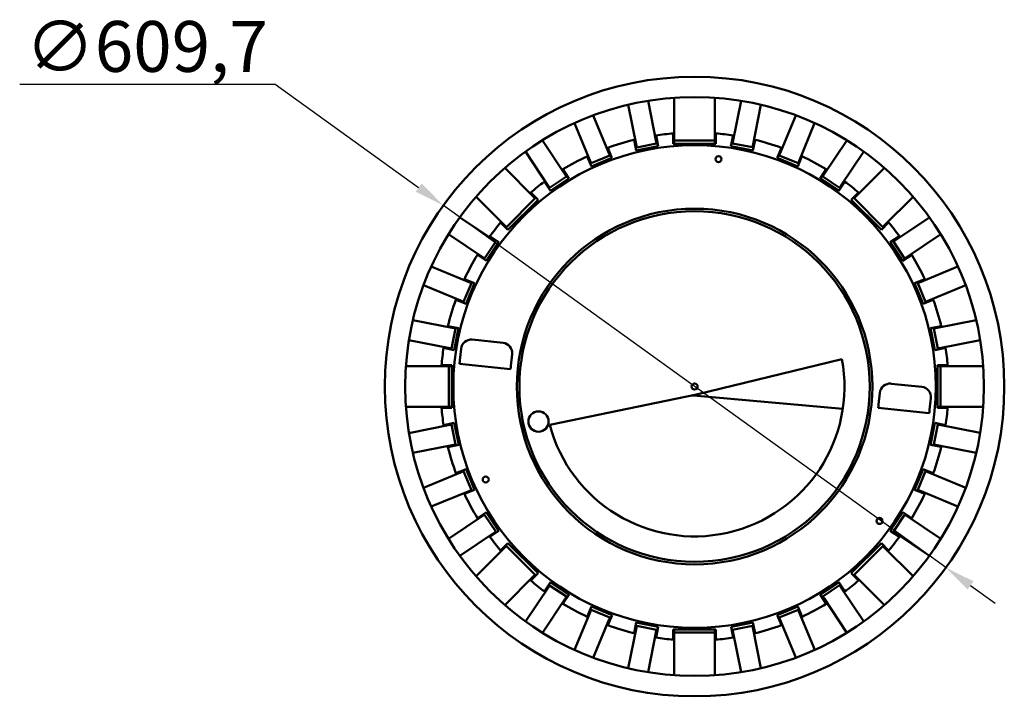
# Model space of a CAD drawing. Units: millimetres. Extents: x 312 to 1282, y 687 to 1353.
import ezdxf

# ---------------------------------------------------------------- set-up
doc = ezdxf.new("R2010")
doc.units = ezdxf.units.MM
doc.header["$PDSIZE"] = -1
doc.dimstyles.new('ISO-25', dxfattribs={"dimtxt": 2.5, "dimasz": 2.5, "dimexe": 1.25, "dimexo": 0.625, "dimtad": 1, "dimtxsty": 'Standard', "dimcen": 2.5, "dimadec": 0, "dimazin": 0, "dimtfac": 1, "dimtmove": 0, "dimatfit": 3, "dimfxl": 0, "dimarcsym": 0})

# ---------------------------------------------------------------- blocks, each defined once
blk = doc.blocks.new('*D1')
at = {"color": 0, "lineweight": -2}
for p, q in [((312.38, 1289.52), (563.91, 1289.52)), ((563.91, 1289.52), (705.09, 1187.78)), ((1224.12, 813.77), (729.43, 1170.24)), ((1248.46, 796.23), (1272.8, 778.69))]:
    blk.add_line(p, q, dxfattribs=at)
at = {"color": 0}
for points in [[(708.01, 1191.84), (702.17, 1183.72), (729.43, 1170.24)], [(1251.38, 800.29), (1245.54, 792.18), (1224.12, 813.77)]]:
    blk.add_solid(points, dxfattribs=at)
at = {"layer": 'Defpoints', "color": 0}
for p in [(729.43, 1170.24), (1224.12, 813.77)]:
    blk.add_point(p, dxfattribs=at)
at = {"color": 0, "insert": (437.38, 1320.21), "char_height": 50, "attachment_point": 5}
blk.add_mtext('∅609,7', dxfattribs=at)
blk = doc.blocks.new('Урна для угля и пепла (пожаробезопасная)')
at = {"color": 7, "linetype": 'Continuous', "lineweight": 50}
for p, q in [((939.04, 1232.92), (931.03, 1273.18)), ((956.77, 1235.65), (956.77, 1276.18)), ((996.77, 1235.65), (996.77, 1276.18)), ((1014.47, 1232.92), (1022.48, 1273.19)), ((919.43, 1229.01), (911.42, 1269.28)), ((1034.09, 1229.02), (1042.09, 1269.29)), ((874.28, 1213.27), (858.57, 1251.2)), ((892.76, 1220.92), (877.05, 1258.85)), ((1060.76, 1220.94), (1076.47, 1258.87)), ((1079.24, 1213.28), (1094.94, 1251.21)), ((956.77, 1241.2), (955.77, 1241.12)), ((955.77, 1241.12), (955.77, 1231.01)), ((997.77, 1241.12), (996.77, 1241.2)), ((997.77, 1231.01), (997.77, 1241.12)), ((849.71, 1200.13), (826.89, 1234.26)), ((918.22, 1235.05), (917.24, 1234.81)), ((917.24, 1234.81), (919.33, 1224.26)), ((919.01, 1231.13), (918.02, 1230.89)), ((919.75, 1227.4), (939.36, 1231.31)), ((938.81, 1239.11), (937.84, 1238.96)), ((939.59, 1235.18), (938.62, 1235.03)), ((938.81, 1239.11), (940.91, 1228.56)), ((956.77, 1237.19), (955.77, 1237.11)), ((955.77, 1231.01), (997.77, 1231.01)), ((956.77, 1234.01), (956.77, 1235.65)), ((996.77, 1234.01), (956.77, 1234.01)), ((956.77, 1231.01), (956.77, 1234.01)), ((997.77, 1237.11), (996.77, 1237.19)), ((996.77, 1234.01), (996.77, 1235.65)), ((996.77, 1231.01), (996.77, 1234.01)), ((1014.69, 1239.11), (1012.59, 1228.56)), ((1014.89, 1235.03), (1013.9, 1235.19)), ((1014.15, 1231.31), (1033.77, 1227.41)), ((1015.67, 1238.96), (1014.69, 1239.11)), ((1036.26, 1234.82), (1034.17, 1224.27)), ((1035.48, 1230.9), (1034.51, 1231.13)), ((1036.26, 1234.82), (1035.29, 1235.06)), ((1103.81, 1200.15), (1126.62, 1234.28)), ((833.08, 1189.02), (810.27, 1223.15)), ((891.33, 1226.95), (890.4, 1226.61)), ((891.33, 1226.95), (895.45, 1217.01)), ((892.87, 1223.25), (891.93, 1222.91)), ((919.33, 1224.26), (940.91, 1228.56)), ((1012.59, 1228.56), (1034.17, 1224.27)), ((1062.17, 1226.97), (1058.05, 1217.03)), ((1061.58, 1222.93), (1060.63, 1223.27)), ((1063.11, 1226.62), (1062.17, 1226.97)), ((1120.44, 1189.04), (1143.25, 1223.17)), ((871.93, 1218.96), (871.01, 1218.53)), ((871.01, 1218.53), (875.13, 1208.59)), ((873.46, 1215.26), (872.54, 1214.83)), ((874.91, 1211.75), (893.39, 1219.41)), ((875.13, 1208.59), (895.45, 1217.01)), ((1058.05, 1217.03), (1078.38, 1208.61)), ((1060.13, 1219.42), (1078.61, 1211.76)), ((1082.49, 1218.55), (1078.38, 1208.61)), ((1080.96, 1214.85), (1080.06, 1215.27)), ((1082.49, 1218.55), (1081.59, 1218.97)), ((818.63, 1178.43), (789.98, 1207.09)), ((847.14, 1205.77), (846.29, 1205.25)), ((847.14, 1205.77), (853.12, 1196.83)), ((849.37, 1202.44), (848.51, 1201.92)), ((1106.36, 1205.8), (1100.39, 1196.85)), ((1105.01, 1201.94), (1104.14, 1202.47)), ((1107.23, 1205.27), (1106.36, 1205.8)), ((1134.91, 1178.43), (1163.57, 1207.09)), ((829.66, 1194.14), (828.85, 1193.55)), ((828.85, 1193.55), (834.83, 1184.6)), ((833.99, 1187.65), (850.62, 1198.76)), ((834.83, 1184.6), (853.12, 1196.83)), ((1100.39, 1196.85), (1118.68, 1184.63)), ((1102.9, 1198.78), (1119.53, 1187.67)), ((1124.66, 1193.58), (1118.68, 1184.63)), ((1124.66, 1193.58), (1123.86, 1194.16)), ((815.47, 1183.01), (814.71, 1182.36)), ((822.63, 1175.85), (815.47, 1183.01)), ((831.88, 1190.81), (831.07, 1190.22)), ((1122.43, 1190.25), (1121.64, 1190.83)), ((1138.08, 1183.01), (1130.92, 1175.85)), ((1138.84, 1182.36), (1138.08, 1183.01)), ((790.35, 1150.15), (761.69, 1178.8)), ((819.8, 1177.27), (791.51, 1148.98)), ((792.93, 1146.16), (822.63, 1175.85)), ((818.31, 1180.17), (817.54, 1179.52)), ((1130.92, 1175.85), (1160.62, 1146.16)), ((1162.04, 1148.98), (1133.75, 1177.27)), ((1136, 1179.52), (1135.24, 1180.17)), ((1163.2, 1150.15), (1191.85, 1178.8)), ((779.74, 1135.67), (745.61, 1158.48)), ((786.42, 1154.07), (785.77, 1153.31)), ((1167.78, 1153.31), (1167.13, 1154.07)), ((1173.79, 1135.7), (1207.92, 1158.51)), ((785.77, 1153.31), (792.93, 1146.16)), ((1160.62, 1146.16), (1167.78, 1153.31)), ((768.63, 1119.04), (734.5, 1141.85)), ((770, 1118.13), (781.11, 1134.76)), ((775.2, 1139.89), (784.15, 1133.91)), ((778.53, 1137.66), (777.95, 1136.87)), ((1178.31, 1139.93), (1169.37, 1133.95)), ((1172.42, 1134.79), (1183.53, 1118.16)), ((1175.58, 1136.9), (1174.98, 1137.71)), ((1184.9, 1119.07), (1219.03, 1141.89)), ((771.93, 1115.62), (784.15, 1133.91)), ((1169.37, 1133.95), (1181.59, 1115.66)), ((763.51, 1122.47), (762.98, 1121.6)), ((762.98, 1121.6), (771.93, 1115.62)), ((766.84, 1120.24), (766.31, 1119.37)), ((1190.54, 1121.64), (1181.59, 1115.66)), ((1187.21, 1119.42), (1186.69, 1120.27)), ((1190.54, 1121.64), (1190.02, 1122.49)), ((755.5, 1094.47), (717.57, 1110.18)), ((1198.04, 1094.5), (1235.96, 1110.21)), ((750.23, 1097.72), (749.81, 1096.82)), ((750.23, 1097.72), (760.17, 1093.61)), ((1203.3, 1097.77), (1193.36, 1093.65)), ((1203.73, 1096.85), (1203.3, 1097.77)), ((747.84, 1075.99), (709.92, 1091.7)), ((749.36, 1075.36), (757.02, 1093.84)), ((751.75, 1073.28), (760.17, 1093.61)), ((1193.36, 1093.65), (1201.78, 1073.33)), ((1196.52, 1093.87), (1204.17, 1075.39)), ((1205.69, 1076.02), (1243.62, 1091.73)), ((742.16, 1078.34), (741.81, 1077.4)), ((741.81, 1077.4), (751.75, 1073.28)), ((745.86, 1076.81), (745.51, 1075.86)), ((1211.72, 1077.45), (1201.78, 1073.33)), ((1208.02, 1075.91), (1207.68, 1076.85)), ((1211.72, 1077.45), (1211.38, 1078.38)), ((739.76, 1049.32), (699.49, 1057.33)), ((1213.78, 1049.35), (1254.05, 1057.36)), ((733.96, 1051.49), (733.72, 1050.52)), ((733.96, 1051.49), (744.51, 1049.4)), ((737.47, 1029.38), (741.37, 1049)), ((737.88, 1050.71), (737.65, 1049.74)), ((740.22, 1027.82), (744.51, 1049.4)), ((1219.58, 1051.55), (1209.03, 1049.45)), ((1209.03, 1049.45), (1213.32, 1027.87)), ((1212.17, 1049.03), (1216.07, 1029.42)), ((1215.9, 1049.77), (1215.65, 1050.76)), ((1219.82, 1050.56), (1219.58, 1051.55)), ((735.86, 1029.71), (695.59, 1037.71)), ((757.9, 1038.14), (788.23, 1034.95)), ((1217.69, 1029.74), (1257.95, 1037.75)), ((729.82, 1030.91), (729.67, 1029.92)), ((729.67, 1029.92), (740.22, 1027.82)), ((733.75, 1030.13), (733.59, 1029.14)), ((745.7, 1017.8), (746.91, 1029.24)), ((1223.88, 1029.97), (1213.32, 1027.87)), ((1219.95, 1029.19), (1219.8, 1030.16)), ((1223.88, 1029.97), (1223.72, 1030.94)), ((797.13, 1023.96), (795.93, 1012.52)), ((1121.79, 1018.99), (978.53, 984.2)), ((733.13, 1012.01), (692.61, 1012.01)), ((727.66, 1013.01), (727.58, 1012.01)), ((737.77, 1013.01), (727.66, 1013.01)), ((731.67, 1013.01), (731.59, 1012.01)), ((734.77, 1012.01), (733.13, 1012.01)), ((734.77, 1012.01), (734.77, 972.01)), ((737.77, 1012.01), (734.77, 1012.01)), ((737.77, 971.01), (737.77, 1013.01)), ((745.34, 1014.32), (795.56, 1009.04)), ((1215.77, 1013.01), (1215.77, 971.01)), ((1225.89, 1013.01), (1215.77, 1013.01)), ((1215.77, 1012.01), (1218.77, 1012.01)), ((1218.77, 972.01), (1218.77, 1012.01)), ((1218.77, 1012.01), (1220.42, 1012.01)), ((1220.42, 1012.01), (1260.94, 1012.01)), ((1221.96, 1012.01), (1221.88, 1013.01)), ((1225.97, 1012.01), (1225.89, 1013.01)), ((1200.46, 991.62), (1170.13, 994.81)), ((978.53, 984.2), (834.14, 954.43)), ((975.83, 983.06), (974.04, 983.28)), ((1122.66, 970.21), (975.83, 983.06)), ((1159.14, 985.91), (1157.93, 974.47)), ((1208.16, 969.19), (1209.36, 980.63)), ((733.13, 972.01), (692.61, 972.01)), ((727.58, 972.01), (727.66, 971.01)), ((727.66, 971.01), (737.77, 971.01)), ((731.59, 972.01), (731.67, 971.01)), ((734.77, 972.01), (733.13, 972.01)), ((737.77, 972.01), (734.77, 972.01)), ((1207.79, 965.71), (1157.57, 970.99)), ((1215.77, 972.01), (1218.77, 972.01)), ((1215.77, 971.01), (1225.89, 971.01)), ((1218.77, 972.01), (1220.42, 972.01)), ((1220.42, 972.01), (1260.94, 972.01)), ((1221.88, 971.01), (1221.96, 972.01)), ((1225.89, 971.01), (1225.97, 972.01)), ((735.86, 954.27), (695.6, 946.26)), ((729.67, 954.04), (740.22, 956.14)), ((729.67, 954.04), (729.82, 953.07)), ((733.6, 954.82), (733.75, 953.85)), ((741.38, 934.98), (737.47, 954.59)), ((744.52, 934.57), (740.22, 956.14)), ((1213.33, 956.19), (1209.04, 934.61)), ((1216.08, 954.63), (1212.18, 935.01)), ((1223.88, 954.1), (1213.33, 956.19)), ((1217.69, 954.31), (1257.96, 946.3)), ((1219.8, 953.89), (1219.96, 954.88)), ((1223.73, 953.11), (1223.88, 954.1)), ((739.77, 934.66), (699.5, 926.65)), ((733.73, 933.46), (733.97, 932.47)), ((733.97, 932.47), (744.52, 934.57)), ((737.65, 934.24), (737.89, 933.25)), ((1219.59, 932.52), (1209.04, 934.61)), ((1213.79, 934.69), (1254.06, 926.69)), ((1215.67, 933.3), (1215.9, 934.27)), ((1219.59, 932.52), (1219.83, 933.49)), ((747.86, 907.99), (709.93, 892.28)), ((741.83, 906.57), (751.77, 910.68)), ((741.83, 906.57), (742.17, 905.63)), ((745.53, 908.1), (745.87, 907.17)), ((757.03, 890.14), (749.37, 908.62)), ((760.19, 890.36), (751.77, 910.68)), ((1201.8, 910.73), (1193.38, 890.4)), ((1204.19, 908.65), (1196.53, 890.17)), ((1211.74, 906.61), (1201.8, 910.73)), ((1205.7, 908.02), (1243.63, 892.31)), ((1207.69, 907.2), (1208.04, 908.15)), ((1211.39, 905.67), (1211.74, 906.61)), ((755.51, 889.51), (717.58, 873.8)), ((749.82, 887.16), (750.25, 886.24)), ((750.25, 886.24), (760.19, 890.36)), ((1203.32, 886.29), (1193.38, 890.4)), ((1198.05, 889.54), (1235.98, 873.84)), ((1203.32, 886.29), (1203.74, 887.19)), ((768.65, 864.94), (734.52, 842.13)), ((763.01, 862.37), (771.95, 868.35)), ((766.34, 864.6), (766.86, 863.74)), ((781.13, 849.22), (770.02, 865.85)), ((784.18, 850.06), (771.95, 868.35)), ((1181.62, 868.39), (1169.4, 850.1)), ((1183.55, 865.88), (1172.44, 849.25)), ((1190.57, 862.42), (1181.62, 868.39)), ((1184.92, 864.97), (1219.05, 842.16)), ((1186.71, 863.77), (1187.24, 864.64)), ((763.01, 862.37), (763.53, 861.52)), ((1190.04, 861.55), (1190.57, 862.42)), ((779.76, 848.31), (745.63, 825.5)), ((774.64, 844.89), (775.24, 844.08)), ((775.24, 844.08), (784.18, 850.06)), ((777.97, 847.11), (778.56, 846.31)), ((1178.34, 844.12), (1169.4, 850.1)), ((1173.81, 848.34), (1207.94, 825.53)), ((1175.02, 846.35), (1175.6, 847.14)), ((1178.34, 844.12), (1178.92, 844.92)), ((790.35, 833.87), (761.69, 805.21)), ((792.93, 837.86), (785.77, 830.7)), ((791.51, 835.03), (819.8, 806.74)), ((822.63, 808.16), (792.93, 837.86)), ((1160.62, 837.86), (1130.92, 808.16)), ((1133.75, 806.74), (1162.04, 835.03)), ((1167.78, 830.7), (1160.62, 837.86)), ((1163.2, 833.87), (1191.85, 805.21)), ((785.77, 830.7), (786.42, 829.94)), ((1167.13, 829.94), (1167.78, 830.7)), ((818.63, 805.58), (789.98, 776.93)), ((815.47, 801), (822.63, 808.16)), ((817.54, 804.49), (818.31, 803.84)), ((1130.92, 808.16), (1138.08, 801)), ((1134.91, 805.58), (1163.57, 776.93)), ((1135.24, 803.84), (1136, 804.49)), ((833.11, 794.97), (810.3, 760.84)), ((814.71, 801.65), (815.47, 801)), ((828.89, 790.44), (834.87, 799.38)), ((850.65, 785.23), (834.02, 796.34)), ((853.16, 787.16), (834.87, 799.38)), ((1118.72, 799.41), (1100.43, 787.19)), ((1119.56, 796.36), (1102.93, 785.25)), ((1124.7, 790.47), (1118.72, 799.41)), ((1120.47, 794.99), (1143.28, 760.86)), ((1138.08, 801), (1138.84, 801.65)), ((828.89, 790.44), (829.69, 789.86)), ((831.12, 793.76), (831.91, 793.18)), ((847.18, 778.21), (853.16, 787.16)), ((1106.41, 778.24), (1100.43, 787.19)), ((1121.67, 793.2), (1122.47, 793.8)), ((1123.89, 789.88), (1124.7, 790.47)), ((849.74, 783.86), (826.93, 749.73)), ((848.54, 782.07), (849.41, 781.54)), ((1078.42, 775.42), (1058.1, 767)), ((1082.54, 765.48), (1078.42, 775.42)), ((1103.84, 783.88), (1126.65, 749.75)), ((1104.18, 781.57), (1105.04, 782.09)), ((874.31, 770.73), (858.61, 732.8)), ((871.06, 765.46), (875.17, 775.4)), ((872.59, 769.16), (873.49, 768.74)), ((893.42, 764.59), (874.94, 772.25)), ((895.5, 766.98), (875.17, 775.4)), ((891.38, 757.04), (895.5, 766.98)), ((1062.21, 757.06), (1058.1, 767)), ((1078.64, 772.26), (1060.16, 764.61)), ((1079.27, 770.74), (1094.98, 732.82)), ((1080.09, 768.75), (1081.01, 769.18)), ((892.79, 763.08), (877.08, 725.15)), ((890.44, 757.39), (891.38, 757.04)), ((891.97, 761.09), (892.92, 760.74)), ((917.29, 749.19), (919.38, 759.74)), ((940.96, 755.45), (919.38, 759.74)), ((939.4, 752.7), (919.78, 756.6)), ((1034.21, 759.75), (1012.64, 755.46)), ((1033.8, 756.61), (1014.19, 752.71)), ((1036.31, 749.2), (1034.21, 759.75)), ((1060.68, 760.76), (1061.61, 761.1)), ((1060.79, 763.09), (1076.5, 725.16)), ((1062.21, 757.06), (1063.15, 757.4)), ((1081.62, 765.05), (1082.54, 765.48)), ((919.46, 754.99), (911.45, 714.72)), ((917.29, 749.19), (918.26, 748.95)), ((918.07, 753.11), (919.04, 752.88)), ((939.08, 751.09), (931.07, 710.82)), ((938.66, 748.98), (939.64, 748.82)), ((938.86, 744.9), (940.96, 755.45)), ((955.77, 753.01), (955.77, 742.89)), ((997.77, 753.01), (955.77, 753.01)), ((955.77, 746.9), (956.77, 746.82)), ((956.77, 753.01), (956.77, 750.01)), ((956.77, 750.01), (956.77, 748.36)), ((956.77, 750.01), (996.77, 750.01)), ((956.77, 748.36), (956.77, 707.84)), ((996.77, 753.01), (996.77, 750.01)), ((996.77, 750.01), (996.77, 748.36)), ((996.77, 748.36), (996.77, 707.84)), ((996.77, 746.82), (997.77, 746.9)), ((997.77, 742.89), (997.77, 753.01)), ((1014.74, 744.9), (1012.64, 755.46)), ((1013.96, 748.83), (1014.93, 748.98)), ((1014.51, 751.09), (1022.52, 710.83)), ((1034.12, 755), (1042.13, 714.73)), ((1034.54, 752.89), (1035.53, 753.13)), ((1035.32, 748.96), (1036.31, 749.2)), ((937.87, 745.05), (938.86, 744.9)), ((955.77, 742.89), (956.77, 742.81)), ((996.77, 742.81), (997.77, 742.89)), ((1014.74, 744.9), (1015.71, 745.06))]:
    blk.add_line(p, q, dxfattribs=at)
at = {"color": 7, "linetype": 'Continuous', "lineweight": 50, "flags": 128}
for points in [[(939.36, 1231.31), (939.36, 1231.33), (939.34, 1231.41), (939.32, 1231.54), (939.28, 1231.72), (939.23, 1231.95), (939.18, 1232.22), (939.11, 1232.55), (939.04, 1232.92)], [(1014.15, 1231.31), (1014.16, 1231.34), (1014.17, 1231.41), (1014.2, 1231.54), (1014.24, 1231.72), (1014.28, 1231.95), (1014.34, 1232.23), (1014.4, 1232.55), (1014.47, 1232.92)], [(919.75, 1227.4), (919.74, 1227.43), (919.73, 1227.51), (919.7, 1227.64), (919.66, 1227.81), (919.62, 1228.04), (919.56, 1228.32), (919.5, 1228.65), (919.43, 1229.01)], [(1033.77, 1227.41), (1033.77, 1227.44), (1033.79, 1227.51), (1033.82, 1227.64), (1033.85, 1227.82), (1033.9, 1228.05), (1033.95, 1228.33), (1034.02, 1228.65), (1034.09, 1229.02)], [(874.91, 1211.75), (874.9, 1211.78), (874.87, 1211.85), (874.82, 1211.97), (874.75, 1212.14), (874.66, 1212.35), (874.55, 1212.62), (874.43, 1212.92), (874.28, 1213.27)], [(893.39, 1219.41), (893.38, 1219.43), (893.35, 1219.5), (893.3, 1219.62), (893.23, 1219.79), (893.14, 1220.01), (893.03, 1220.27), (892.9, 1220.58), (892.76, 1220.92)], [(1060.13, 1219.42), (1060.14, 1219.44), (1060.17, 1219.51), (1060.22, 1219.64), (1060.29, 1219.81), (1060.38, 1220.02), (1060.49, 1220.28), (1060.61, 1220.59), (1060.76, 1220.94)], [(1078.61, 1211.76), (1078.62, 1211.79), (1078.65, 1211.86), (1078.7, 1211.98), (1078.77, 1212.15), (1078.86, 1212.37), (1078.97, 1212.63), (1079.09, 1212.94), (1079.24, 1213.28)], [(850.62, 1198.76), (850.6, 1198.79), (850.56, 1198.85), (850.49, 1198.96), (850.39, 1199.11), (850.26, 1199.31), (850.1, 1199.54), (849.92, 1199.82), (849.71, 1200.13)], [(1102.9, 1198.78), (1102.92, 1198.8), (1102.96, 1198.87), (1103.03, 1198.98), (1103.13, 1199.13), (1103.26, 1199.32), (1103.42, 1199.56), (1103.6, 1199.83), (1103.81, 1200.15)], [(833.99, 1187.65), (833.98, 1187.67), (833.93, 1187.74), (833.86, 1187.85), (833.76, 1188), (833.63, 1188.19), (833.47, 1188.43), (833.29, 1188.7), (833.08, 1189.02)], [(1119.53, 1187.67), (1119.55, 1187.69), (1119.59, 1187.76), (1119.66, 1187.87), (1119.76, 1188.02), (1119.89, 1188.21), (1120.05, 1188.45), (1120.23, 1188.72), (1120.44, 1189.04)], [(819.8, 1177.27), (819.78, 1177.29), (819.72, 1177.34), (819.63, 1177.44), (819.5, 1177.56), (819.33, 1177.73), (819.13, 1177.93), (818.9, 1178.16), (818.63, 1178.43)], [(1133.75, 1177.27), (1133.77, 1177.29), (1133.83, 1177.34), (1133.92, 1177.44), (1134.05, 1177.56), (1134.21, 1177.73), (1134.41, 1177.93), (1134.65, 1178.16), (1134.91, 1178.43)], [(789.26, 1151.24), (788.66, 1150.52), (788.61, 1150.47)], [(791.51, 1148.98), (791.49, 1149), (791.44, 1149.06), (791.34, 1149.15), (791.22, 1149.28), (791.05, 1149.45), (790.85, 1149.65), (790.62, 1149.88), (790.35, 1150.15)], [(1162.04, 1148.98), (1162.06, 1149), (1162.11, 1149.06), (1162.2, 1149.15), (1162.33, 1149.28), (1162.5, 1149.45), (1162.7, 1149.65), (1162.93, 1149.88), (1163.2, 1150.15)], [(1164.94, 1150.47), (1164.89, 1150.52), (1164.29, 1151.24)], [(775.2, 1139.89), (774.79, 1139.33), (774.62, 1139.09)], [(781.11, 1134.76), (781.09, 1134.78), (781.02, 1134.82), (780.91, 1134.89), (780.76, 1135), (780.57, 1135.12), (780.33, 1135.28), (780.06, 1135.47), (779.74, 1135.67)], [(1172.42, 1134.79), (1172.44, 1134.8), (1172.51, 1134.85), (1172.62, 1134.92), (1172.77, 1135.02), (1172.96, 1135.15), (1173.2, 1135.31), (1173.47, 1135.49), (1173.79, 1135.7)], [(1178.9, 1139.12), (1178.75, 1139.33), (1178.31, 1139.93)], [(770, 1118.13), (769.98, 1118.15), (769.91, 1118.19), (769.8, 1118.26), (769.65, 1118.37), (769.46, 1118.49), (769.22, 1118.65), (768.95, 1118.84), (768.63, 1119.04)], [(1183.53, 1118.16), (1183.55, 1118.18), (1183.62, 1118.22), (1183.73, 1118.29), (1183.88, 1118.39), (1184.08, 1118.52), (1184.31, 1118.68), (1184.59, 1118.86), (1184.9, 1119.07)], [(753.93, 1096.19), (753.71, 1095.73), (753.51, 1095.29)], [(1200.03, 1095.32), (1199.84, 1095.73), (1199.6, 1096.24)], [(757.02, 1093.84), (756.99, 1093.85), (756.92, 1093.88), (756.8, 1093.93), (756.63, 1094), (756.41, 1094.09), (756.15, 1094.2), (755.85, 1094.32), (755.5, 1094.47)], [(1196.52, 1093.87), (1196.54, 1093.88), (1196.62, 1093.91), (1196.74, 1093.96), (1196.91, 1094.03), (1197.12, 1094.12), (1197.38, 1094.23), (1197.69, 1094.35), (1198.04, 1094.5)], [(749.36, 1075.36), (749.34, 1075.37), (749.27, 1075.4), (749.14, 1075.45), (748.97, 1075.52), (748.76, 1075.61), (748.5, 1075.72), (748.19, 1075.85), (747.84, 1075.99)], [(1204.17, 1075.39), (1204.2, 1075.4), (1204.27, 1075.43), (1204.39, 1075.48), (1204.56, 1075.55), (1204.78, 1075.64), (1205.04, 1075.75), (1205.34, 1075.88), (1205.69, 1076.02)], [(741.37, 1049), (741.34, 1049.01), (741.27, 1049.02), (741.14, 1049.05), (740.96, 1049.08), (740.73, 1049.13), (740.45, 1049.18), (740.13, 1049.25), (739.76, 1049.32)], [(1212.17, 1049.03), (1212.2, 1049.04), (1212.28, 1049.05), (1212.4, 1049.08), (1212.58, 1049.12), (1212.81, 1049.16), (1213.09, 1049.22), (1213.41, 1049.28), (1213.78, 1049.35)], [(737.47, 1029.38), (737.44, 1029.39), (737.37, 1029.41), (737.24, 1029.43), (737.06, 1029.47), (736.83, 1029.51), (736.55, 1029.57), (736.23, 1029.63), (735.86, 1029.71)], [(1216.07, 1029.42), (1216.1, 1029.42), (1216.18, 1029.44), (1216.31, 1029.46), (1216.49, 1029.5), (1216.72, 1029.55), (1216.99, 1029.6), (1217.32, 1029.67), (1217.69, 1029.74)], [(745.7, 1017.8), (745.63, 1017.12), (745.56, 1016.47), (745.5, 1015.87), (745.45, 1015.34), (745.4, 1014.91), (745.37, 1014.58), (745.35, 1014.39), (745.34, 1014.32)], [(795.56, 1009.04), (795.57, 1009.11), (795.59, 1009.31), (795.62, 1009.63), (795.67, 1010.06), (795.73, 1010.59), (795.79, 1011.19), (795.86, 1011.84), (795.93, 1012.52)], [(1157.57, 970.99), (1157.58, 971.06), (1157.6, 971.26), (1157.63, 971.58), (1157.68, 972.01), (1157.73, 972.54), (1157.79, 973.14), (1157.86, 973.79), (1157.93, 974.47)], [(1208.16, 969.19), (1208.09, 968.52), (1208.02, 967.86), (1207.95, 967.26), (1207.9, 966.73), (1207.85, 966.3), (1207.82, 965.98), (1207.8, 965.78), (1207.79, 965.71)], [(737.47, 954.59), (737.45, 954.59), (737.37, 954.57), (737.24, 954.55), (737.06, 954.51), (736.83, 954.47), (736.56, 954.41), (736.23, 954.35), (735.86, 954.27)], [(1216.08, 954.63), (1216.11, 954.62), (1216.18, 954.61), (1216.31, 954.58), (1216.49, 954.55), (1216.72, 954.5), (1217, 954.44), (1217.32, 954.38), (1217.69, 954.31)], [(741.38, 934.98), (741.35, 934.97), (741.27, 934.96), (741.14, 934.93), (740.97, 934.9), (740.74, 934.85), (740.46, 934.8), (740.13, 934.73), (739.77, 934.66)], [(1212.18, 935.01), (1212.21, 935.01), (1212.28, 934.99), (1212.41, 934.96), (1212.59, 934.93), (1212.82, 934.88), (1213.1, 934.83), (1213.42, 934.76), (1213.79, 934.69)], [(749.37, 908.62), (749.35, 908.61), (749.28, 908.58), (749.16, 908.53), (748.99, 908.46), (748.77, 908.37), (748.51, 908.26), (748.2, 908.13), (747.86, 907.99)], [(1204.19, 908.65), (1204.21, 908.64), (1204.28, 908.61), (1204.4, 908.56), (1204.57, 908.49), (1204.79, 908.4), (1205.05, 908.29), (1205.36, 908.17), (1205.7, 908.02)], [(753.52, 888.69), (753.71, 888.27), (753.95, 887.77)], [(757.03, 890.14), (757.01, 890.13), (756.93, 890.1), (756.81, 890.05), (756.64, 889.98), (756.43, 889.89), (756.16, 889.78), (755.86, 889.66), (755.51, 889.51)], [(1196.53, 890.17), (1196.56, 890.16), (1196.63, 890.13), (1196.75, 890.08), (1196.92, 890.01), (1197.14, 889.92), (1197.4, 889.81), (1197.7, 889.69), (1198.05, 889.54)], [(1199.62, 887.82), (1199.83, 888.27), (1200.04, 888.72)], [(770.02, 865.85), (769.99, 865.84), (769.93, 865.79), (769.82, 865.72), (769.67, 865.62), (769.47, 865.49), (769.24, 865.33), (768.96, 865.15), (768.65, 864.94)], [(1183.55, 865.88), (1183.57, 865.87), (1183.64, 865.82), (1183.75, 865.75), (1183.9, 865.65), (1184.09, 865.52), (1184.33, 865.36), (1184.6, 865.18), (1184.92, 864.97)], [(781.13, 849.22), (781.11, 849.21), (781.04, 849.16), (780.93, 849.09), (780.78, 848.99), (780.59, 848.86), (780.35, 848.7), (780.08, 848.52), (779.76, 848.31)], [(1172.44, 849.25), (1172.46, 849.24), (1172.53, 849.19), (1172.64, 849.12), (1172.79, 849.02), (1172.98, 848.89), (1173.22, 848.73), (1173.49, 848.55), (1173.81, 848.34)], [(791.51, 835.03), (791.49, 835.01), (791.44, 834.95), (791.34, 834.86), (791.22, 834.73), (791.05, 834.57), (790.85, 834.37), (790.62, 834.13), (790.35, 833.87)], [(1162.04, 835.03), (1162.06, 835.01), (1162.11, 834.95), (1162.2, 834.86), (1162.33, 834.73), (1162.5, 834.57), (1162.7, 834.37), (1162.93, 834.13), (1163.2, 833.87)], [(788.61, 833.54), (788.66, 833.48), (789.26, 832.78)], [(1164.29, 832.78), (1164.89, 833.48), (1164.94, 833.54)], [(819.8, 806.74), (819.78, 806.73), (819.72, 806.67), (819.63, 806.58), (819.5, 806.45), (819.33, 806.28), (819.13, 806.08), (818.9, 805.85), (818.63, 805.58)], [(1133.75, 806.74), (1133.77, 806.73), (1133.83, 806.67), (1133.92, 806.58), (1134.05, 806.45), (1134.21, 806.28), (1134.41, 806.08), (1134.65, 805.85), (1134.91, 805.58)], [(834.02, 796.34), (834, 796.32), (833.96, 796.25), (833.89, 796.14), (833.79, 795.99), (833.66, 795.8), (833.5, 795.56), (833.31, 795.29), (833.11, 794.97)], [(1119.56, 796.36), (1119.57, 796.34), (1119.62, 796.27), (1119.69, 796.16), (1119.79, 796.01), (1119.92, 795.82), (1120.08, 795.58), (1120.26, 795.31), (1120.47, 794.99)], [(850.65, 785.23), (850.63, 785.21), (850.59, 785.14), (850.52, 785.03), (850.42, 784.88), (850.29, 784.69), (850.13, 784.45), (849.94, 784.18), (849.74, 783.86)], [(1102.93, 785.25), (1102.94, 785.23), (1102.99, 785.16), (1103.06, 785.05), (1103.16, 784.9), (1103.29, 784.7), (1103.45, 784.47), (1103.63, 784.19), (1103.84, 783.88)], [(846.32, 778.74), (847.05, 778.29), (847.18, 778.21)], [(1106.41, 778.24), (1106.49, 778.29), (1107.26, 778.76)], [(874.94, 772.25), (874.93, 772.22), (874.9, 772.15), (874.85, 772.03), (874.78, 771.86), (874.69, 771.64), (874.58, 771.38), (874.46, 771.08), (874.31, 770.73)], [(1078.64, 772.26), (1078.65, 772.24), (1078.68, 772.16), (1078.73, 772.04), (1078.8, 771.87), (1078.89, 771.66), (1079, 771.4), (1079.12, 771.09), (1079.27, 770.74)], [(871.06, 765.46), (871.95, 765.04), (871.96, 765.04)], [(893.42, 764.59), (893.41, 764.57), (893.38, 764.5), (893.33, 764.38), (893.26, 764.21), (893.17, 763.99), (893.06, 763.73), (892.94, 763.42), (892.79, 763.08)], [(919.78, 756.6), (919.77, 756.57), (919.76, 756.5), (919.73, 756.37), (919.7, 756.19), (919.65, 755.96), (919.6, 755.68), (919.53, 755.36), (919.46, 754.99)], [(1033.8, 756.61), (1033.81, 756.58), (1033.82, 756.51), (1033.85, 756.38), (1033.88, 756.2), (1033.93, 755.97), (1033.99, 755.69), (1034.05, 755.37), (1034.12, 755)], [(1060.16, 764.61), (1060.17, 764.58), (1060.2, 764.51), (1060.25, 764.39), (1060.32, 764.22), (1060.41, 764), (1060.52, 763.74), (1060.65, 763.44), (1060.79, 763.09)], [(939.4, 752.7), (939.39, 752.68), (939.37, 752.6), (939.35, 752.47), (939.31, 752.29), (939.27, 752.06), (939.21, 751.78), (939.15, 751.46), (939.08, 751.09)], [(1014.19, 752.71), (1014.19, 752.68), (1014.21, 752.6), (1014.23, 752.47), (1014.27, 752.29), (1014.31, 752.07), (1014.37, 751.79), (1014.43, 751.46), (1014.51, 751.09)]]:
    blk.add_lwpolyline(points, dxfattribs=at)
at = {"color": 7, "linetype": 'Continuous', "lineweight": 50}
for centre, radius in [((976.77, 992.01), 284.87), ((976.77, 992.01), 237.5), ((1000.29, 1215.77), 3), ((976.77, 992.01), 175), ((976.77, 992.01), 172.5), ((976.77, 992.01), 3), ((823.1, 957.51), 10), ((771.23, 900.49), 3), ((1158.8, 859.75), 3)]:
    blk.add_circle(centre, radius, dxfattribs=at)
for centre, radius, start, end in [((976.77, 992.01), 304.87, 90, 270), ((976.77, 992.01), 304.87, 270, 90), ((976.77, 992.01), 250, 94.81852, 98.73417), ((976.77, 992.01), 250, 81.27783, 85.18148), ((976.77, 992.01), 250, 103.77783, 109.98417), ((976.77, 992.01), 250, 70.02783, 76.23417), ((976.77, 992.01), 250, 115.02783, 121.23417), ((976.77, 992.01), 250, 58.77783, 64.98417), ((976.77, 992.01), 250, 126.27783, 130.18148), ((976.77, 992.01), 250, 49.81852, 53.73417), ((976.77, 992.01), 250, 139.81852, 143.73417), ((976.77, 992.01), 250, 36.27783, 40.18148), ((976.77, 992.01), 250, 148.77783, 154.98417), ((976.77, 992.01), 250, 25.02783, 31.23417), ((976.77, 992.01), 250, 160.02783, 166.23417), ((976.77, 992.01), 250, 13.77783, 19.98417), ((756.85, 1028.19), 10, 84, 174), ((976.77, 992.01), 250, 171.27783, 175.18148), ((787.19, 1025), 10, 354, 84), ((976.77, 992.01), 250, 4.81852, 8.73417), ((976.77, 992.01), 147.5, 194.75858, 10.54134), ((1169.08, 984.87), 10, 84, 174), ((1199.41, 981.68), 10, 354, 84), ((976.77, 992.01), 250, 184.81852, 188.73417), ((976.77, 992.01), 250, 351.27783, 355.18148), ((976.77, 992.01), 250, 193.77783, 199.98417), ((976.77, 992.01), 250, 340.02783, 346.23417), ((976.77, 992.01), 250, 205.02783, 211.23417), ((976.77, 992.01), 250, 328.77783, 334.98417), ((976.77, 992.01), 250, 216.27783, 220.18148), ((976.77, 992.01), 250, 319.81852, 323.73417), ((976.77, 992.01), 250, 229.81852, 233.73417), ((976.77, 992.01), 250, 306.27783, 310.18148), ((976.77, 992.01), 250, 238.77783, 244.98417), ((976.77, 992.01), 250, 295.02783, 301.23417), ((976.77, 992.01), 250, 250.02783, 256.23417), ((976.77, 992.01), 250, 283.77783, 289.98417), ((976.77, 992.01), 250, 261.27783, 265.18148), ((976.77, 992.01), 250, 274.81852, 278.73417)]:
    blk.add_arc(centre, radius, start, end, dxfattribs=at)
dim = blk.add_diameter_dim_2p(p1=(1224.12, 813.77), p2=(729.43, 1170.24), dimstyle='ISO-25', override={"dimtxt": 50, "dimasz": 30, "dimexe": 1, "dimexo": 0, "dimgap": 1.524, "dimtih": 1, "dimtoh": 1, "dimdec": 1, "dimzin": 1, "dimadec": 2, "dimtdec": 1, "dimtzin": 1})
dim.commit()
dim.dimension.update_dxf_attribs({"geometry": '*D1', "text_midpoint": (437.38, 1289.52), "dimtype": 131})

msp = doc.modelspace()

# ---------------------------------------------------------------- block references
msp.add_blockref('Урна для угля и пепла (пожаробезопасная)', (0, 0))

doc.saveas('drawing.dxf')
